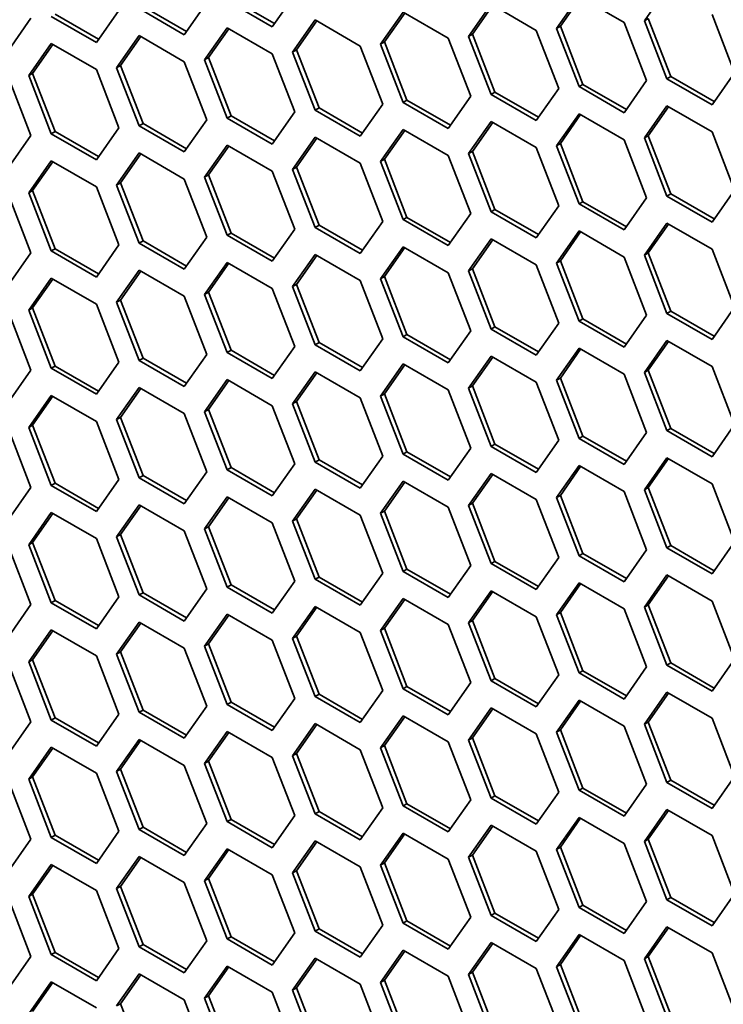
# Model space of a CAD drawing. Units: millimetres. Extents: x 28 to 2161, y -98 to 1160.
# Drawn here: x 1401 to 1414, y 676 to 694 of the extents above; entities that cross this region are included whole.
import ezdxf

# ---------------------------------------------------------------- set-up
doc = ezdxf.new("R2010")
doc.units = ezdxf.units.MM
doc.header["$LTSCALE"] = 4
doc.layers.add('Visible (ISO)', color=7, linetype='Continuous', lineweight=35)
doc.layers.add('Visible Narrow (ISO)', color=7, linetype='Continuous', lineweight=25)

msp = doc.modelspace()

# ---------------------------------------------------------------- linework, layer by layer
at = {"layer": 'Visible (ISO)'}
for p, q in [((1406.154, 694.452), (1405.745, 693.872)), ((1410.89, 693.841), (1411.299, 694.421)), ((1411.299, 694.421), (1412.115, 693.95)), ((1412.483, 693.982), (1412.891, 694.563)), ((1404.194, 693.787), (1403.407, 694.241)), ((1404.561, 694.31), (1404.153, 693.729)), ((1405.745, 693.872), (1404.929, 694.343)), ((1405.786, 693.93), (1405, 694.384)), ((1409.298, 693.698), (1409.706, 694.279)), ((1409.369, 693.739), (1409.736, 694.262)), ((1409.706, 694.279), (1410.523, 693.807)), ((1410.961, 693.881), (1411.328, 694.404)), ((1402.561, 693.587), (1401.744, 694.059)), ((1402.601, 693.646), (1401.815, 694.1)), ((1402.969, 694.168), (1402.561, 693.587)), ((1404.153, 693.729), (1403.337, 694.2)), ((1407.705, 693.556), (1408.114, 694.137)), ((1407.776, 693.597), (1408.144, 694.12)), ((1408.114, 694.137), (1408.93, 693.666)), ((1413.707, 694.092), (1414.116, 693.039)), ((1401.376, 694.026), (1400.968, 693.445)), ((1406.113, 693.414), (1406.521, 693.995)), ((1406.184, 693.455), (1406.551, 693.977)), ((1406.521, 693.995), (1407.338, 693.523)), ((1410.89, 693.841), (1410.961, 693.881)), ((1411.369, 692.829), (1410.961, 693.881)), ((1412.115, 693.95), (1412.523, 692.898)), ((1412.483, 693.982), (1412.553, 694.023)), ((1412.891, 692.93), (1412.483, 693.982)), ((1412.962, 692.971), (1412.553, 694.023)), ((1402.928, 693.13), (1403.337, 693.711)), ((1402.999, 693.171), (1403.366, 693.693)), ((1403.337, 693.711), (1404.153, 693.239)), ((1404.521, 693.272), (1404.929, 693.853)), ((1404.591, 693.313), (1404.959, 693.836)), ((1404.929, 693.853), (1405.745, 693.382)), ((1409.298, 693.698), (1409.369, 693.739)), ((1409.706, 692.646), (1409.298, 693.698)), ((1409.777, 692.687), (1409.369, 693.739)), ((1410.523, 693.807), (1410.931, 692.755)), ((1411.299, 692.788), (1410.89, 693.841)), ((1401.336, 692.988), (1401.744, 693.569)), ((1401.407, 693.029), (1401.774, 693.552)), ((1401.744, 693.569), (1402.561, 693.098)), ((1407.338, 693.523), (1407.746, 692.471)), ((1407.705, 693.556), (1407.776, 693.597)), ((1408.114, 692.504), (1407.705, 693.556)), ((1408.184, 692.545), (1407.776, 693.597)), ((1408.93, 693.666), (1409.338, 692.614)), ((1405.745, 693.382), (1406.154, 692.33)), ((1406.113, 693.414), (1406.184, 693.455)), ((1406.521, 692.362), (1406.113, 693.414)), ((1406.592, 692.403), (1406.184, 693.455)), ((1402.928, 693.13), (1402.999, 693.171)), ((1403.407, 692.118), (1402.999, 693.171)), ((1404.153, 693.239), (1404.561, 692.187)), ((1404.521, 693.272), (1404.591, 693.313)), ((1404.929, 692.22), (1404.521, 693.272)), ((1405, 692.261), (1404.591, 693.313)), ((1401.336, 692.988), (1401.407, 693.029)), ((1401.744, 691.936), (1401.336, 692.988)), ((1401.815, 691.977), (1401.407, 693.029)), ((1402.561, 693.098), (1402.969, 692.045)), ((1403.337, 692.078), (1402.928, 693.13)), ((1414.116, 693.039), (1413.707, 692.459)), ((1400.968, 692.955), (1401.376, 691.903)), ((1411.299, 692.788), (1411.369, 692.829)), ((1412.156, 692.375), (1411.369, 692.829)), ((1412.523, 692.898), (1412.115, 692.317)), ((1412.891, 692.93), (1412.962, 692.971)), ((1413.707, 692.459), (1412.891, 692.93)), ((1413.748, 692.517), (1412.962, 692.971)), ((1409.706, 692.646), (1409.777, 692.687)), ((1410.523, 692.174), (1409.706, 692.646)), ((1410.563, 692.233), (1409.777, 692.687)), ((1410.931, 692.755), (1410.523, 692.174)), ((1412.115, 692.317), (1411.299, 692.788)), ((1407.746, 692.471), (1407.338, 691.89)), ((1408.114, 692.504), (1408.184, 692.545)), ((1408.93, 692.033), (1408.114, 692.504)), ((1408.971, 692.091), (1408.184, 692.545)), ((1409.338, 692.614), (1408.93, 692.033)), ((1406.154, 692.33), (1405.745, 691.749)), ((1406.521, 692.362), (1406.592, 692.403)), ((1407.338, 691.89), (1406.521, 692.362)), ((1407.379, 691.948), (1406.592, 692.403)), ((1410.89, 691.718), (1411.299, 692.299)), ((1410.961, 691.759), (1411.328, 692.281)), ((1411.299, 692.299), (1412.115, 691.827)), ((1412.483, 691.859), (1412.891, 692.44)), ((1412.553, 691.9), (1412.921, 692.423)), ((1412.891, 692.44), (1413.707, 691.969)), ((1403.337, 692.078), (1403.407, 692.118)), ((1404.194, 691.664), (1403.407, 692.118)), ((1404.561, 692.187), (1404.153, 691.606)), ((1404.929, 692.22), (1405, 692.261)), ((1405.745, 691.749), (1404.929, 692.22)), ((1405.786, 691.807), (1405, 692.261)), ((1409.298, 691.575), (1409.706, 692.156)), ((1409.369, 691.616), (1409.736, 692.139)), ((1409.706, 692.156), (1410.523, 691.685)), ((1401.744, 691.936), (1401.815, 691.977)), ((1402.561, 691.465), (1401.744, 691.936)), ((1402.601, 691.523), (1401.815, 691.977)), ((1402.969, 692.045), (1402.561, 691.465)), ((1404.153, 691.606), (1403.337, 692.078)), ((1407.705, 691.434), (1408.114, 692.014)), ((1407.776, 691.474), (1408.144, 691.997)), ((1408.114, 692.014), (1408.93, 691.543)), ((1413.707, 691.969), (1414.116, 690.917)), ((1401.376, 691.903), (1400.968, 691.322)), ((1406.113, 691.291), (1406.521, 691.872)), ((1406.184, 691.332), (1406.551, 691.855)), ((1406.521, 691.872), (1407.338, 691.4)), ((1410.89, 691.718), (1410.961, 691.759)), ((1411.369, 690.706), (1410.961, 691.759)), ((1412.115, 691.827), (1412.523, 690.775)), ((1412.483, 691.859), (1412.553, 691.9)), ((1412.891, 690.807), (1412.483, 691.859)), ((1412.962, 690.848), (1412.553, 691.9)), ((1402.928, 691.007), (1403.337, 691.588)), ((1402.999, 691.048), (1403.366, 691.57)), ((1403.337, 691.588), (1404.153, 691.116)), ((1404.521, 691.149), (1404.929, 691.73)), ((1404.591, 691.19), (1404.959, 691.713)), ((1404.929, 691.73), (1405.745, 691.259)), ((1409.298, 691.575), (1409.369, 691.616)), ((1409.706, 690.523), (1409.298, 691.575)), ((1409.777, 690.564), (1409.369, 691.616)), ((1410.523, 691.685), (1410.931, 690.632)), ((1411.299, 690.666), (1410.89, 691.718)), ((1401.336, 690.865), (1401.744, 691.446)), ((1401.407, 690.906), (1401.774, 691.429)), ((1401.744, 691.446), (1402.561, 690.975)), ((1407.338, 691.4), (1407.746, 690.348)), ((1407.705, 691.434), (1407.776, 691.474)), ((1408.114, 690.381), (1407.705, 691.434)), ((1408.184, 690.422), (1407.776, 691.474)), ((1408.93, 691.543), (1409.338, 690.491)), ((1405.745, 691.259), (1406.154, 690.207)), ((1406.113, 691.291), (1406.184, 691.332)), ((1406.521, 690.239), (1406.113, 691.291)), ((1406.592, 690.28), (1406.184, 691.332)), ((1402.928, 691.007), (1402.999, 691.048)), ((1403.407, 689.996), (1402.999, 691.048)), ((1404.153, 691.116), (1404.561, 690.064)), ((1404.521, 691.149), (1404.591, 691.19)), ((1404.929, 690.097), (1404.521, 691.149)), ((1405, 690.138), (1404.591, 691.19)), ((1401.336, 690.865), (1401.407, 690.906)), ((1401.744, 689.813), (1401.336, 690.865)), ((1401.815, 689.854), (1401.407, 690.906)), ((1402.561, 690.975), (1402.969, 689.922)), ((1403.337, 689.955), (1402.928, 691.007)), ((1412.891, 690.807), (1412.962, 690.848)), ((1413.748, 690.394), (1412.962, 690.848)), ((1414.116, 690.917), (1413.707, 690.336)), ((1400.968, 690.832), (1401.376, 689.78)), ((1411.299, 690.666), (1411.369, 690.706)), ((1412.115, 690.194), (1411.299, 690.666)), ((1412.156, 690.252), (1411.369, 690.706)), ((1412.523, 690.775), (1412.115, 690.194)), ((1413.707, 690.336), (1412.891, 690.807)), ((1409.338, 690.491), (1408.93, 689.91)), ((1409.706, 690.523), (1409.777, 690.564)), ((1410.523, 690.052), (1409.706, 690.523)), ((1410.563, 690.11), (1409.777, 690.564)), ((1410.931, 690.632), (1410.523, 690.052)), ((1407.746, 690.348), (1407.338, 689.767)), ((1408.114, 690.381), (1408.184, 690.422)), ((1408.93, 689.91), (1408.114, 690.381)), ((1408.971, 689.968), (1408.184, 690.422)), ((1412.483, 689.736), (1412.891, 690.317)), ((1412.891, 690.317), (1413.707, 689.846)), ((1404.929, 690.097), (1405, 690.138)), ((1405.786, 689.684), (1405, 690.138)), ((1406.154, 690.207), (1405.745, 689.626)), ((1406.521, 690.239), (1406.592, 690.28)), ((1407.338, 689.767), (1406.521, 690.239)), ((1407.379, 689.826), (1406.592, 690.28)), ((1410.89, 689.595), (1411.299, 690.176)), ((1410.961, 689.636), (1411.328, 690.158)), ((1411.299, 690.176), (1412.115, 689.704)), ((1412.553, 689.777), (1412.921, 690.3)), ((1403.337, 689.955), (1403.407, 689.996)), ((1404.153, 689.483), (1403.337, 689.955)), ((1404.194, 689.541), (1403.407, 689.996)), ((1404.561, 690.064), (1404.153, 689.483)), ((1405.745, 689.626), (1404.929, 690.097)), ((1409.298, 689.452), (1409.706, 690.033)), ((1409.369, 689.493), (1409.736, 690.016)), ((1409.706, 690.033), (1410.523, 689.562)), ((1401.376, 689.78), (1400.968, 689.199)), ((1401.744, 689.813), (1401.815, 689.854)), ((1402.561, 689.342), (1401.744, 689.813)), ((1402.601, 689.4), (1401.815, 689.854)), ((1402.969, 689.922), (1402.561, 689.342)), ((1407.705, 689.311), (1408.114, 689.891)), ((1407.776, 689.352), (1408.144, 689.874)), ((1408.114, 689.891), (1408.93, 689.42)), ((1412.483, 689.736), (1412.553, 689.777)), ((1412.962, 688.725), (1412.553, 689.777)), ((1413.707, 689.846), (1414.116, 688.794)), ((1404.521, 689.027), (1404.929, 689.607)), ((1404.929, 689.607), (1405.745, 689.136)), ((1406.113, 689.168), (1406.521, 689.749)), ((1406.184, 689.209), (1406.551, 689.732)), ((1406.521, 689.749), (1407.338, 689.278)), ((1410.89, 689.595), (1410.961, 689.636)), ((1411.299, 688.543), (1410.89, 689.595)), ((1411.369, 688.583), (1410.961, 689.636)), ((1412.115, 689.704), (1412.523, 688.652)), ((1412.891, 688.684), (1412.483, 689.736)), ((1402.928, 688.884), (1403.337, 689.465)), ((1402.999, 688.925), (1403.366, 689.448)), ((1403.337, 689.465), (1404.153, 688.993)), ((1404.591, 689.067), (1404.959, 689.59)), ((1408.93, 689.42), (1409.338, 688.368)), ((1409.298, 689.452), (1409.369, 689.493)), ((1409.706, 688.4), (1409.298, 689.452)), ((1409.777, 688.441), (1409.369, 689.493)), ((1410.523, 689.562), (1410.931, 688.509)), ((1401.336, 688.742), (1401.744, 689.323)), ((1401.407, 688.783), (1401.774, 689.306)), ((1401.744, 689.323), (1402.561, 688.852)), ((1407.338, 689.278), (1407.746, 688.225)), ((1407.705, 689.311), (1407.776, 689.352)), ((1408.114, 688.258), (1407.705, 689.311)), ((1408.184, 688.299), (1407.776, 689.352)), ((1404.521, 689.027), (1404.591, 689.067)), ((1405, 688.015), (1404.591, 689.067)), ((1405.745, 689.136), (1406.154, 688.084)), ((1406.113, 689.168), (1406.184, 689.209)), ((1406.521, 688.116), (1406.113, 689.168)), ((1406.592, 688.157), (1406.184, 689.209)), ((1402.928, 688.884), (1402.999, 688.925)), ((1403.337, 687.832), (1402.928, 688.884)), ((1403.407, 687.873), (1402.999, 688.925)), ((1404.153, 688.993), (1404.561, 687.941)), ((1404.929, 687.974), (1404.521, 689.027)), ((1400.968, 688.709), (1401.376, 687.657)), ((1401.336, 688.742), (1401.407, 688.783)), ((1401.744, 687.69), (1401.336, 688.742)), ((1401.815, 687.731), (1401.407, 688.783)), ((1402.561, 688.852), (1402.969, 687.8)), ((1412.891, 688.684), (1412.962, 688.725)), ((1413.748, 688.271), (1412.962, 688.725)), ((1414.116, 688.794), (1413.707, 688.213)), ((1411.299, 688.543), (1411.369, 688.583)), ((1412.115, 688.071), (1411.299, 688.543)), ((1412.156, 688.129), (1411.369, 688.583)), ((1412.523, 688.652), (1412.115, 688.071)), ((1413.707, 688.213), (1412.891, 688.684)), ((1409.338, 688.368), (1408.93, 687.787)), ((1409.706, 688.4), (1409.777, 688.441)), ((1410.523, 687.929), (1409.706, 688.4)), ((1410.563, 687.987), (1409.777, 688.441)), ((1410.931, 688.509), (1410.523, 687.929)), ((1407.746, 688.225), (1407.338, 687.645)), ((1408.114, 688.258), (1408.184, 688.299)), ((1408.93, 687.787), (1408.114, 688.258)), ((1408.971, 687.845), (1408.184, 688.299)), ((1412.483, 687.614), (1412.891, 688.194)), ((1412.553, 687.654), (1412.921, 688.177)), ((1412.891, 688.194), (1413.707, 687.723)), ((1404.929, 687.974), (1405, 688.015)), ((1405.786, 687.561), (1405, 688.015)), ((1406.154, 688.084), (1405.745, 687.503)), ((1406.521, 688.116), (1406.592, 688.157)), ((1407.338, 687.645), (1406.521, 688.116)), ((1407.379, 687.703), (1406.592, 688.157)), ((1410.89, 687.472), (1411.299, 688.053)), ((1410.961, 687.513), (1411.328, 688.035)), ((1411.299, 688.053), (1412.115, 687.581)), ((1403.337, 687.832), (1403.407, 687.873)), ((1404.153, 687.36), (1403.337, 687.832)), ((1404.194, 687.418), (1403.407, 687.873)), ((1404.561, 687.941), (1404.153, 687.36)), ((1405.745, 687.503), (1404.929, 687.974)), ((1409.298, 687.329), (1409.706, 687.91)), ((1409.369, 687.37), (1409.736, 687.893)), ((1409.706, 687.91), (1410.523, 687.439)), ((1401.376, 687.657), (1400.968, 687.076)), ((1401.744, 687.69), (1401.815, 687.731)), ((1402.561, 687.219), (1401.744, 687.69)), ((1402.601, 687.277), (1401.815, 687.731)), ((1402.969, 687.8), (1402.561, 687.219)), ((1407.705, 687.188), (1408.114, 687.769)), ((1407.776, 687.229), (1408.144, 687.751)), ((1408.114, 687.769), (1408.93, 687.297)), ((1412.483, 687.614), (1412.553, 687.654)), ((1412.962, 686.602), (1412.553, 687.654)), ((1413.707, 687.723), (1414.116, 686.671)), ((1404.521, 686.904), (1404.929, 687.484)), ((1404.591, 686.944), (1404.959, 687.467)), ((1404.929, 687.484), (1405.745, 687.013)), ((1406.113, 687.045), (1406.521, 687.626)), ((1406.184, 687.086), (1406.551, 687.609)), ((1406.521, 687.626), (1407.338, 687.155)), ((1410.89, 687.472), (1410.961, 687.513)), ((1411.299, 686.42), (1410.89, 687.472)), ((1411.369, 686.461), (1410.961, 687.513)), ((1412.115, 687.581), (1412.523, 686.529)), ((1412.891, 686.561), (1412.483, 687.614)), ((1402.928, 686.761), (1403.337, 687.342)), ((1402.999, 686.802), (1403.366, 687.325)), ((1403.337, 687.342), (1404.153, 686.871)), ((1408.93, 687.297), (1409.338, 686.245)), ((1409.298, 687.329), (1409.369, 687.37)), ((1409.706, 686.277), (1409.298, 687.329)), ((1409.777, 686.318), (1409.369, 687.37)), ((1410.523, 687.439), (1410.931, 686.387)), ((1401.336, 686.62), (1401.744, 687.2)), ((1401.407, 686.66), (1401.774, 687.183)), ((1401.744, 687.2), (1402.561, 686.729)), ((1407.338, 687.155), (1407.746, 686.102)), ((1407.705, 687.188), (1407.776, 687.229)), ((1408.114, 686.136), (1407.705, 687.188)), ((1408.184, 686.176), (1407.776, 687.229)), ((1404.521, 686.904), (1404.591, 686.944)), ((1405, 685.892), (1404.591, 686.944)), ((1405.745, 687.013), (1406.154, 685.961)), ((1406.113, 687.045), (1406.184, 687.086)), ((1406.521, 685.993), (1406.113, 687.045)), ((1406.592, 686.034), (1406.184, 687.086)), ((1402.928, 686.761), (1402.999, 686.802)), ((1403.337, 685.709), (1402.928, 686.761)), ((1403.407, 685.75), (1402.999, 686.802)), ((1404.153, 686.871), (1404.561, 685.818)), ((1404.929, 685.851), (1404.521, 686.904)), ((1400.968, 686.586), (1401.376, 685.534)), ((1401.336, 686.62), (1401.407, 686.66)), ((1401.744, 685.567), (1401.336, 686.62)), ((1401.815, 685.608), (1401.407, 686.66)), ((1402.561, 686.729), (1402.969, 685.677)), ((1412.891, 686.561), (1412.962, 686.602)), ((1413.748, 686.148), (1412.962, 686.602)), ((1414.116, 686.671), (1413.707, 686.09)), ((1410.931, 686.387), (1410.523, 685.806)), ((1411.299, 686.42), (1411.369, 686.461)), ((1412.115, 685.948), (1411.299, 686.42)), ((1412.156, 686.006), (1411.369, 686.461)), ((1412.523, 686.529), (1412.115, 685.948)), ((1413.707, 686.09), (1412.891, 686.561)), ((1409.338, 686.245), (1408.93, 685.664)), ((1409.706, 686.277), (1409.777, 686.318)), ((1410.523, 685.806), (1409.706, 686.277)), ((1410.563, 685.864), (1409.777, 686.318)), ((1406.521, 685.993), (1406.592, 686.034)), ((1407.379, 685.58), (1406.592, 686.034)), ((1407.746, 686.102), (1407.338, 685.522)), ((1408.114, 686.136), (1408.184, 686.176)), ((1408.93, 685.664), (1408.114, 686.136)), ((1408.971, 685.722), (1408.184, 686.176)), ((1412.483, 685.491), (1412.891, 686.071)), ((1412.553, 685.531), (1412.921, 686.054)), ((1412.891, 686.071), (1413.707, 685.6)), ((1404.929, 685.851), (1405, 685.892)), ((1405.745, 685.38), (1404.929, 685.851)), ((1405.786, 685.438), (1405, 685.892)), ((1406.154, 685.961), (1405.745, 685.38)), ((1407.338, 685.522), (1406.521, 685.993)), ((1410.89, 685.349), (1411.299, 685.93)), ((1410.961, 685.39), (1411.328, 685.913)), ((1411.299, 685.93), (1412.115, 685.458)), ((1402.969, 685.677), (1402.561, 685.096)), ((1403.337, 685.709), (1403.407, 685.75)), ((1404.153, 685.238), (1403.337, 685.709)), ((1404.194, 685.296), (1403.407, 685.75)), ((1404.561, 685.818), (1404.153, 685.238)), ((1409.298, 685.207), (1409.706, 685.787)), ((1409.369, 685.247), (1409.736, 685.77)), ((1409.706, 685.787), (1410.523, 685.316)), ((1401.376, 685.534), (1400.968, 684.953)), ((1401.744, 685.567), (1401.815, 685.608)), ((1402.561, 685.096), (1401.744, 685.567)), ((1402.601, 685.154), (1401.815, 685.608)), ((1406.113, 684.922), (1406.521, 685.503)), ((1406.521, 685.503), (1407.338, 685.032)), ((1407.705, 685.065), (1408.114, 685.646)), ((1407.776, 685.106), (1408.144, 685.628)), ((1408.114, 685.646), (1408.93, 685.174)), ((1412.483, 685.491), (1412.553, 685.531)), ((1412.962, 684.479), (1412.553, 685.531)), ((1413.707, 685.6), (1414.116, 684.548)), ((1404.521, 684.781), (1404.929, 685.362)), ((1404.591, 684.822), (1404.959, 685.344)), ((1404.929, 685.362), (1405.745, 684.89)), ((1406.184, 684.963), (1406.551, 685.486)), ((1410.523, 685.316), (1410.931, 684.264)), ((1410.89, 685.349), (1410.961, 685.39)), ((1411.299, 684.297), (1410.89, 685.349)), ((1411.369, 684.338), (1410.961, 685.39)), ((1412.115, 685.458), (1412.523, 684.406)), ((1412.891, 684.438), (1412.483, 685.491)), ((1402.928, 684.638), (1403.337, 685.219)), ((1402.999, 684.679), (1403.366, 685.202)), ((1403.337, 685.219), (1404.153, 684.748)), ((1408.93, 685.174), (1409.338, 684.122)), ((1409.298, 685.207), (1409.369, 685.247)), ((1409.706, 684.154), (1409.298, 685.207)), ((1409.777, 684.195), (1409.369, 685.247)), ((1401.336, 684.497), (1401.744, 685.077)), ((1401.407, 684.537), (1401.774, 685.06)), ((1401.744, 685.077), (1402.561, 684.606)), ((1406.113, 684.922), (1406.184, 684.963)), ((1406.592, 683.911), (1406.184, 684.963)), ((1407.338, 685.032), (1407.746, 683.98)), ((1407.705, 685.065), (1407.776, 685.106)), ((1408.114, 684.013), (1407.705, 685.065)), ((1408.184, 684.054), (1407.776, 685.106)), ((1404.521, 684.781), (1404.591, 684.822)), ((1404.929, 683.729), (1404.521, 684.781)), ((1405, 683.769), (1404.591, 684.822)), ((1405.745, 684.89), (1406.154, 683.838)), ((1406.521, 683.87), (1406.113, 684.922)), ((1402.561, 684.606), (1402.969, 683.554)), ((1402.928, 684.638), (1402.999, 684.679)), ((1403.337, 683.586), (1402.928, 684.638)), ((1403.407, 683.627), (1402.999, 684.679)), ((1404.153, 684.748), (1404.561, 683.695)), ((1400.968, 684.463), (1401.376, 683.411)), ((1401.336, 684.497), (1401.407, 684.537)), ((1401.744, 683.444), (1401.336, 684.497)), ((1401.815, 683.485), (1401.407, 684.537)), ((1412.891, 684.438), (1412.962, 684.479)), ((1413.707, 683.967), (1412.891, 684.438)), ((1413.748, 684.025), (1412.962, 684.479)), ((1414.116, 684.548), (1413.707, 683.967)), ((1410.931, 684.264), (1410.523, 683.683)), ((1411.299, 684.297), (1411.369, 684.338)), ((1412.115, 683.825), (1411.299, 684.297)), ((1412.156, 683.884), (1411.369, 684.338)), ((1412.523, 684.406), (1412.115, 683.825)), ((1409.338, 684.122), (1408.93, 683.541)), ((1409.706, 684.154), (1409.777, 684.195)), ((1410.523, 683.683), (1409.706, 684.154)), ((1410.563, 683.741), (1409.777, 684.195)), ((1406.521, 683.87), (1406.592, 683.911)), ((1407.379, 683.457), (1406.592, 683.911)), ((1407.746, 683.98), (1407.338, 683.399)), ((1408.114, 684.013), (1408.184, 684.054)), ((1408.93, 683.541), (1408.114, 684.013)), ((1408.971, 683.599), (1408.184, 684.054)), ((1412.483, 683.368), (1412.891, 683.949)), ((1412.553, 683.409), (1412.921, 683.931)), ((1412.891, 683.949), (1413.707, 683.477)), ((1404.929, 683.729), (1405, 683.769)), ((1405.745, 683.257), (1404.929, 683.729)), ((1405.786, 683.315), (1405, 683.769)), ((1406.154, 683.838), (1405.745, 683.257)), ((1407.338, 683.399), (1406.521, 683.87)), ((1410.89, 683.226), (1411.299, 683.807)), ((1410.961, 683.267), (1411.328, 683.79)), ((1411.299, 683.807), (1412.115, 683.336)), ((1402.969, 683.554), (1402.561, 682.973)), ((1403.337, 683.586), (1403.407, 683.627)), ((1404.153, 683.115), (1403.337, 683.586)), ((1404.194, 683.173), (1403.407, 683.627)), ((1404.561, 683.695), (1404.153, 683.115)), ((1409.298, 683.084), (1409.706, 683.664)), ((1409.369, 683.124), (1409.736, 683.647)), ((1409.706, 683.664), (1410.523, 683.193)), ((1401.376, 683.411), (1400.968, 682.83)), ((1401.744, 683.444), (1401.815, 683.485)), ((1402.561, 682.973), (1401.744, 683.444)), ((1402.601, 683.031), (1401.815, 683.485)), ((1406.113, 682.799), (1406.521, 683.38)), ((1406.184, 682.84), (1406.551, 683.363)), ((1406.521, 683.38), (1407.338, 682.909)), ((1407.705, 682.942), (1408.114, 683.523)), ((1407.776, 682.983), (1408.144, 683.506)), ((1408.114, 683.523), (1408.93, 683.051)), ((1412.483, 683.368), (1412.553, 683.409)), ((1412.891, 682.316), (1412.483, 683.368)), ((1412.962, 682.356), (1412.553, 683.409)), ((1413.707, 683.477), (1414.116, 682.425)), ((1404.521, 682.658), (1404.929, 683.239)), ((1404.591, 682.699), (1404.959, 683.221)), ((1404.929, 683.239), (1405.745, 682.767)), ((1410.523, 683.193), (1410.931, 682.141)), ((1410.89, 683.226), (1410.961, 683.267)), ((1411.299, 682.174), (1410.89, 683.226)), ((1411.369, 682.215), (1410.961, 683.267)), ((1412.115, 683.336), (1412.523, 682.283)), ((1402.928, 682.515), (1403.337, 683.096)), ((1402.999, 682.556), (1403.366, 683.079)), ((1403.337, 683.096), (1404.153, 682.625)), ((1408.93, 683.051), (1409.338, 681.999)), ((1409.298, 683.084), (1409.369, 683.124)), ((1409.706, 682.031), (1409.298, 683.084)), ((1409.777, 682.072), (1409.369, 683.124)), ((1401.336, 682.374), (1401.744, 682.955)), ((1401.407, 682.415), (1401.774, 682.937)), ((1401.744, 682.955), (1402.561, 682.483)), ((1406.113, 682.799), (1406.184, 682.84)), ((1406.592, 681.788), (1406.184, 682.84)), ((1407.338, 682.909), (1407.746, 681.857)), ((1407.705, 682.942), (1407.776, 682.983)), ((1408.114, 681.89), (1407.705, 682.942)), ((1408.184, 681.931), (1407.776, 682.983)), ((1404.521, 682.658), (1404.591, 682.699)), ((1404.929, 681.606), (1404.521, 682.658)), ((1405, 681.647), (1404.591, 682.699)), ((1405.745, 682.767), (1406.154, 681.715)), ((1406.521, 681.747), (1406.113, 682.799)), ((1402.561, 682.483), (1402.969, 681.431)), ((1402.928, 682.515), (1402.999, 682.556)), ((1403.337, 681.463), (1402.928, 682.515)), ((1403.407, 681.504), (1402.999, 682.556)), ((1404.153, 682.625), (1404.561, 681.573)), ((1400.968, 682.341), (1401.376, 681.288)), ((1401.336, 682.374), (1401.407, 682.415)), ((1401.744, 681.322), (1401.336, 682.374)), ((1401.815, 681.362), (1401.407, 682.415)), ((1412.891, 682.316), (1412.962, 682.356)), ((1413.707, 681.844), (1412.891, 682.316)), ((1413.748, 681.902), (1412.962, 682.356)), ((1414.116, 682.425), (1413.707, 681.844)), ((1410.931, 682.141), (1410.523, 681.56)), ((1411.299, 682.174), (1411.369, 682.215)), ((1412.115, 681.703), (1411.299, 682.174)), ((1412.156, 681.761), (1411.369, 682.215)), ((1412.523, 682.283), (1412.115, 681.703)), ((1408.114, 681.89), (1408.184, 681.931)), ((1408.971, 681.476), (1408.184, 681.931)), ((1409.338, 681.999), (1408.93, 681.418)), ((1409.706, 682.031), (1409.777, 682.072)), ((1410.523, 681.56), (1409.706, 682.031)), ((1410.563, 681.618), (1409.777, 682.072)), ((1406.521, 681.747), (1406.592, 681.788)), ((1407.379, 681.334), (1406.592, 681.788)), ((1407.746, 681.857), (1407.338, 681.276)), ((1408.93, 681.418), (1408.114, 681.89)), ((1412.483, 681.245), (1412.891, 681.826)), ((1412.553, 681.286), (1412.921, 681.808)), ((1412.891, 681.826), (1413.707, 681.354)), ((1404.561, 681.573), (1404.153, 680.992)), ((1404.929, 681.606), (1405, 681.647)), ((1405.745, 681.134), (1404.929, 681.606)), ((1405.786, 681.192), (1405, 681.647)), ((1406.154, 681.715), (1405.745, 681.134)), ((1407.338, 681.276), (1406.521, 681.747)), ((1410.89, 681.103), (1411.299, 681.684)), ((1410.961, 681.144), (1411.328, 681.667)), ((1411.299, 681.684), (1412.115, 681.213)), ((1402.969, 681.431), (1402.561, 680.85)), ((1403.337, 681.463), (1403.407, 681.504)), ((1404.153, 680.992), (1403.337, 681.463)), ((1404.194, 681.05), (1403.407, 681.504)), ((1407.705, 680.819), (1408.114, 681.4)), ((1408.114, 681.4), (1408.93, 680.929)), ((1409.298, 680.961), (1409.706, 681.542)), ((1409.369, 681.002), (1409.736, 681.524)), ((1409.706, 681.542), (1410.523, 681.07)), ((1401.376, 681.288), (1400.968, 680.708)), ((1401.744, 681.322), (1401.815, 681.362)), ((1402.561, 680.85), (1401.744, 681.322)), ((1402.601, 680.908), (1401.815, 681.362)), ((1406.113, 680.677), (1406.521, 681.257)), ((1406.184, 680.717), (1406.551, 681.24)), ((1406.521, 681.257), (1407.338, 680.786)), ((1407.776, 680.86), (1408.144, 681.383)), ((1412.483, 681.245), (1412.553, 681.286)), ((1412.891, 680.193), (1412.483, 681.245)), ((1412.962, 680.233), (1412.553, 681.286)), ((1413.707, 681.354), (1414.116, 680.302)), ((1404.521, 680.535), (1404.929, 681.116)), ((1404.591, 680.576), (1404.959, 681.099)), ((1404.929, 681.116), (1405.745, 680.644)), ((1410.523, 681.07), (1410.931, 680.018)), ((1410.89, 681.103), (1410.961, 681.144)), ((1411.299, 680.051), (1410.89, 681.103)), ((1411.369, 680.092), (1410.961, 681.144)), ((1412.115, 681.213), (1412.523, 680.16)), ((1402.928, 680.392), (1403.337, 680.973)), ((1402.999, 680.433), (1403.366, 680.956)), ((1403.337, 680.973), (1404.153, 680.502)), ((1407.705, 680.819), (1407.776, 680.86)), ((1408.184, 679.808), (1407.776, 680.86)), ((1408.93, 680.929), (1409.338, 679.876)), ((1409.298, 680.961), (1409.369, 681.002)), ((1409.706, 679.909), (1409.298, 680.961)), ((1409.777, 679.949), (1409.369, 681.002)), ((1401.336, 680.251), (1401.744, 680.832)), ((1401.407, 680.292), (1401.774, 680.814)), ((1401.744, 680.832), (1402.561, 680.36)), ((1406.113, 680.677), (1406.184, 680.717)), ((1406.592, 679.665), (1406.184, 680.717)), ((1407.338, 680.786), (1407.746, 679.734)), ((1408.114, 679.767), (1407.705, 680.819)), ((1404.521, 680.535), (1404.591, 680.576)), ((1404.929, 679.483), (1404.521, 680.535)), ((1405, 679.524), (1404.591, 680.576)), ((1405.745, 680.644), (1406.154, 679.592)), ((1406.521, 679.624), (1406.113, 680.677)), ((1402.561, 680.36), (1402.969, 679.308)), ((1402.928, 680.392), (1402.999, 680.433)), ((1403.337, 679.34), (1402.928, 680.392)), ((1403.407, 679.381), (1402.999, 680.433)), ((1404.153, 680.502), (1404.561, 679.45)), ((1400.968, 680.218), (1401.376, 679.165)), ((1401.336, 680.251), (1401.407, 680.292)), ((1401.744, 679.199), (1401.336, 680.251)), ((1401.815, 679.239), (1401.407, 680.292)), ((1412.523, 680.16), (1412.115, 679.58)), ((1412.891, 680.193), (1412.962, 680.233)), ((1413.707, 679.721), (1412.891, 680.193)), ((1413.748, 679.779), (1412.962, 680.233)), ((1414.116, 680.302), (1413.707, 679.721)), ((1410.931, 680.018), (1410.523, 679.437)), ((1411.299, 680.051), (1411.369, 680.092)), ((1412.115, 679.58), (1411.299, 680.051)), ((1412.156, 679.638), (1411.369, 680.092)), ((1408.114, 679.767), (1408.184, 679.808)), ((1408.971, 679.354), (1408.184, 679.808)), ((1409.338, 679.876), (1408.93, 679.296)), ((1409.706, 679.909), (1409.777, 679.949)), ((1410.523, 679.437), (1409.706, 679.909)), ((1410.563, 679.495), (1409.777, 679.949)), ((1406.521, 679.624), (1406.592, 679.665)), ((1407.338, 679.153), (1406.521, 679.624)), ((1407.379, 679.211), (1406.592, 679.665)), ((1407.746, 679.734), (1407.338, 679.153)), ((1408.93, 679.296), (1408.114, 679.767)), ((1412.483, 679.122), (1412.891, 679.703)), ((1412.553, 679.163), (1412.921, 679.686)), ((1412.891, 679.703), (1413.707, 679.231)), ((1404.561, 679.45), (1404.153, 678.869)), ((1404.929, 679.483), (1405, 679.524)), ((1405.745, 679.011), (1404.929, 679.483)), ((1405.786, 679.069), (1405, 679.524)), ((1406.154, 679.592), (1405.745, 679.011)), ((1410.89, 678.98), (1411.299, 679.561)), ((1410.961, 679.021), (1411.328, 679.544)), ((1411.299, 679.561), (1412.115, 679.09)), ((1402.969, 679.308), (1402.561, 678.727)), ((1403.337, 679.34), (1403.407, 679.381)), ((1404.153, 678.869), (1403.337, 679.34)), ((1404.194, 678.927), (1403.407, 679.381)), ((1407.705, 678.696), (1408.114, 679.277)), ((1407.776, 678.737), (1408.144, 679.26)), ((1408.114, 679.277), (1408.93, 678.806)), ((1409.298, 678.838), (1409.706, 679.419)), ((1409.369, 678.879), (1409.736, 679.401)), ((1409.706, 679.419), (1410.523, 678.947)), ((1401.376, 679.165), (1400.968, 678.585)), ((1401.744, 679.199), (1401.815, 679.239)), ((1402.561, 678.727), (1401.744, 679.199)), ((1402.601, 678.785), (1401.815, 679.239)), ((1406.113, 678.554), (1406.521, 679.134)), ((1406.184, 678.595), (1406.551, 679.117)), ((1406.521, 679.134), (1407.338, 678.663)), ((1412.115, 679.09), (1412.523, 678.038)), ((1412.483, 679.122), (1412.553, 679.163)), ((1412.891, 678.07), (1412.483, 679.122)), ((1412.962, 678.111), (1412.553, 679.163)), ((1413.707, 679.231), (1414.116, 678.179)), ((1404.521, 678.412), (1404.929, 678.993)), ((1404.591, 678.453), (1404.959, 678.976)), ((1404.929, 678.993), (1405.745, 678.521)), ((1410.523, 678.947), (1410.931, 677.895)), ((1410.89, 678.98), (1410.961, 679.021)), ((1411.299, 677.928), (1410.89, 678.98)), ((1411.369, 677.969), (1410.961, 679.021)), ((1402.928, 678.27), (1403.337, 678.85)), ((1402.999, 678.31), (1403.366, 678.833)), ((1403.337, 678.85), (1404.153, 678.379)), ((1407.705, 678.696), (1407.776, 678.737)), ((1408.184, 677.685), (1407.776, 678.737)), ((1408.93, 678.806), (1409.338, 677.753)), ((1409.298, 678.838), (1409.369, 678.879)), ((1409.706, 677.786), (1409.298, 678.838)), ((1409.777, 677.826), (1409.369, 678.879)), ((1401.336, 678.128), (1401.744, 678.709)), ((1401.407, 678.169), (1401.774, 678.691)), ((1401.744, 678.709), (1402.561, 678.237)), ((1406.113, 678.554), (1406.184, 678.595)), ((1406.521, 677.501), (1406.113, 678.554)), ((1406.592, 677.542), (1406.184, 678.595)), ((1407.338, 678.663), (1407.746, 677.611)), ((1408.114, 677.644), (1407.705, 678.696)), ((1404.153, 678.379), (1404.561, 677.327)), ((1404.521, 678.412), (1404.591, 678.453)), ((1404.929, 677.36), (1404.521, 678.412)), ((1405, 677.401), (1404.591, 678.453)), ((1405.745, 678.521), (1406.154, 677.469)), ((1402.561, 678.237), (1402.969, 677.185)), ((1402.928, 678.27), (1402.999, 678.31)), ((1403.337, 677.217), (1402.928, 678.27)), ((1403.407, 677.258), (1402.999, 678.31)), ((1400.968, 678.095), (1401.376, 677.043)), ((1401.336, 678.128), (1401.407, 678.169)), ((1401.744, 677.076), (1401.336, 678.128)), ((1401.815, 677.117), (1401.407, 678.169)), ((1412.523, 678.038), (1412.115, 677.457)), ((1412.891, 678.07), (1412.962, 678.111)), ((1413.707, 677.598), (1412.891, 678.07)), ((1413.748, 677.656), (1412.962, 678.111)), ((1414.116, 678.179), (1413.707, 677.598)), ((1410.931, 677.895), (1410.523, 677.314)), ((1411.299, 677.928), (1411.369, 677.969)), ((1412.115, 677.457), (1411.299, 677.928)), ((1412.156, 677.515), (1411.369, 677.969)), ((1408.114, 677.644), (1408.184, 677.685)), ((1408.971, 677.231), (1408.184, 677.685)), ((1409.338, 677.753), (1408.93, 677.173)), ((1409.706, 677.786), (1409.777, 677.826)), ((1410.523, 677.314), (1409.706, 677.786)), ((1410.563, 677.372), (1409.777, 677.826)), ((1406.521, 677.501), (1406.592, 677.542)), ((1407.338, 677.03), (1406.521, 677.501)), ((1407.379, 677.088), (1406.592, 677.542)), ((1407.746, 677.611), (1407.338, 677.03)), ((1408.93, 677.173), (1408.114, 677.644)), ((1412.483, 676.999), (1412.891, 677.58)), ((1412.553, 677.04), (1412.921, 677.563)), ((1412.891, 677.58), (1413.707, 677.108)), ((1404.561, 677.327), (1404.153, 676.746)), ((1404.929, 677.36), (1405, 677.401)), ((1405.745, 676.888), (1404.929, 677.36)), ((1405.786, 676.947), (1405, 677.401)), ((1406.154, 677.469), (1405.745, 676.888)), ((1409.298, 676.715), (1409.706, 677.296)), ((1409.706, 677.296), (1410.523, 676.824)), ((1410.89, 676.857), (1411.299, 677.438)), ((1410.961, 676.898), (1411.328, 677.421)), ((1411.299, 677.438), (1412.115, 676.967)), ((1401.744, 677.076), (1401.815, 677.117)), ((1402.601, 676.662), (1401.815, 677.117)), ((1402.969, 677.185), (1402.561, 676.604)), ((1403.337, 677.217), (1403.407, 677.258)), ((1404.153, 676.746), (1403.337, 677.217)), ((1404.194, 676.804), (1403.407, 677.258)), ((1407.705, 676.573), (1408.114, 677.154)), ((1407.776, 676.614), (1408.144, 677.137)), ((1408.114, 677.154), (1408.93, 676.683)), ((1409.369, 676.756), (1409.736, 677.278)), ((1401.376, 677.043), (1400.968, 676.462)), ((1402.561, 676.604), (1401.744, 677.076)), ((1406.113, 676.431), (1406.521, 677.012)), ((1406.184, 676.472), (1406.551, 676.994)), ((1406.521, 677.012), (1407.338, 676.54)), ((1412.115, 676.967), (1412.523, 675.915)), ((1412.483, 676.999), (1412.553, 677.04)), ((1412.891, 675.947), (1412.483, 676.999)), ((1412.962, 675.988), (1412.553, 677.04)), ((1413.707, 677.108), (1414.116, 676.056)), ((1404.521, 676.289), (1404.929, 676.87)), ((1404.591, 676.33), (1404.959, 676.853)), ((1404.929, 676.87), (1405.745, 676.399)), ((1410.523, 676.824), (1410.931, 675.772)), ((1410.89, 676.857), (1410.961, 676.898)), ((1411.299, 675.805), (1410.89, 676.857)), ((1411.369, 675.846), (1410.961, 676.898)), ((1401.336, 676.005), (1401.744, 676.586)), ((1401.744, 676.586), (1402.561, 676.114)), ((1402.928, 676.147), (1403.337, 676.727)), ((1402.999, 676.187), (1403.366, 676.71)), ((1403.337, 676.727), (1404.153, 676.256)), ((1407.705, 676.573), (1407.776, 676.614)), ((1408.184, 675.562), (1407.776, 676.614)), ((1408.93, 676.683), (1409.338, 675.631)), ((1409.298, 676.715), (1409.369, 676.756)), ((1409.706, 675.663), (1409.298, 676.715)), ((1409.777, 675.704), (1409.369, 676.756)), ((1401.407, 676.046), (1401.774, 676.569)), ((1406.113, 676.431), (1406.184, 676.472)), ((1406.521, 675.379), (1406.113, 676.431)), ((1406.592, 675.419), (1406.184, 676.472)), ((1407.338, 676.54), (1407.746, 675.488)), ((1408.114, 675.521), (1407.705, 676.573)), ((1404.153, 676.256), (1404.561, 675.204)), ((1404.521, 676.289), (1404.591, 676.33)), ((1404.929, 675.237), (1404.521, 676.289)), ((1405, 675.278), (1404.591, 676.33)), ((1405.745, 676.399), (1406.154, 675.346)), ((1402.928, 676.147), (1402.999, 676.187)), ((1403.407, 675.135), (1402.999, 676.187))]:
    msp.add_line(p, q, dxfattribs=at)
at = {"layer": 'Visible Narrow (ISO)'}
msp.add_ellipse((1461.168, 746.085), major_axis=(35.4, -61.315), ratio=0.57735, start_param=2.300855, end_param=7.123923, dxfattribs=at)

doc.saveas('drawing.dxf')
